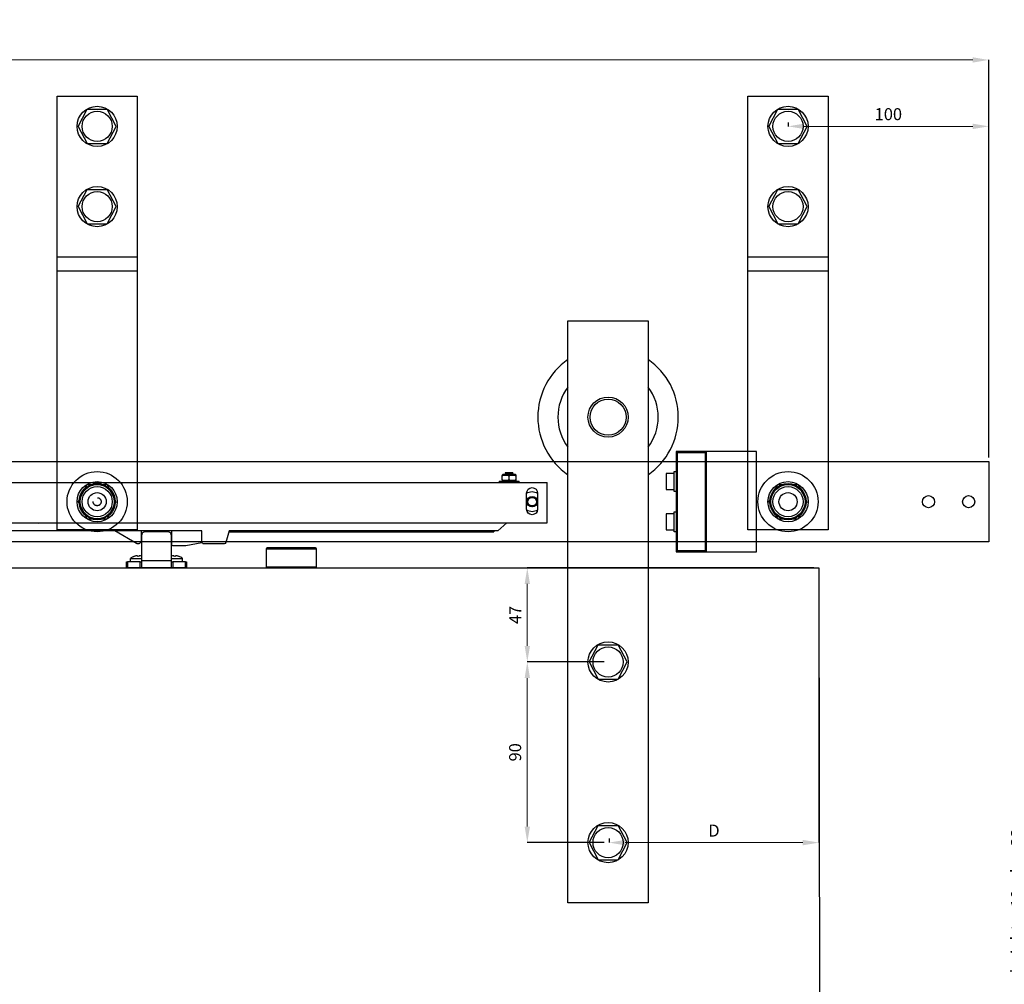
# Model space of a CAD drawing. Units: inches. Extents: x 541 to 4225, y 4305 to 8137.
# Drawn here: x 1857 to 2347, y 4785 to 5266 of the extents above; entities that cross this region are included whole.
import ezdxf

# ---------------------------------------------------------------- set-up
doc = ezdxf.new("R2010")
doc.units = ezdxf.units.IN
doc.header["$MEASUREMENT"] = 0
doc.linetypes.add('DASHED2', pattern=[9.525, 6.35, -3.175])
for name, color, linetype in [('Cuts', 7, 'DASHED2'), ('Door', 7, 'Continuous'), ('Helaform', 7, 'Continuous'), ('Surrounding', 7, 'Continuous')]:
    doc.layers.add(name, color=color, linetype=linetype)
doc.layers.add('Dimensions', color=7, linetype='Continuous', lineweight=15)
doc.styles.get("Standard").update_dxf_attribs({"font": 'arial.ttf'})
doc.dimstyles.new('SLDDIMSTYLE0', dxfattribs={"dimtxt": 6, "dimasz": 8, "dimexe": 0, "dimexo": 2, "dimgap": 3, "dimtad": 1, "dimrnd": 0.5, "dimzin": 12, "dimdsep": 46, "dimtxsty": 'Standard', "dimcen": 0.09, "dimadec": 0, "dimazin": 3, "dimtfac": 1, "dimtofl": 0, "dimtmove": 0, "dimatfit": 3, "dimfxl": 1, "dimfrac": 2, "dimtolj": 1, "dimtzin": 12, "dimlwd": 15, "dimarcsym": 0})

# ---------------------------------------------------------------- blocks, each defined once
blk = doc.blocks.new('*D57')
at = {"layer": 'Defpoints', "color": 0, "transparency": 16777216}
for p in [(2360.61, 5025.68), (2440.14, 5025.68), (2448.94, 4582.68)]:
    blk.add_point(p, dxfattribs=at)
at = {"layer": 'Dimensions', "color": 0, "lineweight": -2, "transparency": 16777216}
for p, q in [((2438.14, 5025.68), (2360.61, 5025.68)), ((2446.94, 4582.68), (2360.61, 4582.68))]:
    blk.add_line(p, q, dxfattribs=at)
at = {"layer": 'Dimensions', "color": 0, "lineweight": 15, "transparency": 16777216}
blk.add_line((2360.61, 4590.68), (2360.61, 5017.68), dxfattribs=at)
at = {"layer": 'Dimensions', "color": 0, "transparency": 16777216}
for points in [[(2359.27, 5017.68), (2361.94, 5017.68), (2360.61, 5025.68)], [(2359.27, 4590.68), (2361.94, 4590.68), (2360.61, 4582.68)]]:
    blk.add_solid(points, dxfattribs=at)
at = {"layer": 'Dimensions', "color": 0, "transparency": 16777216, "insert": (2353.71, 4804.18), "char_height": 6, "attachment_point": 5, "rotation": 90}
blk.add_mtext('\\A1;Installation height = 10 + h + 33', dxfattribs=at)
blk = doc.blocks.new('RETRÖ bracket (side)')
at = {"layer": 'Helaform'}
for radius in [15, 9, 8.5, 4.5]:
    blk.add_circle((0, 0), radius, dxfattribs=at)
blk = doc.blocks.new('RETRÖ trackstop')
at = {"layer": 'Helaform'}
for p, q in [((-40, 25), (0, 25)), ((-40, -25), (-40, 25)), ((0, 25), (-15, 25)), ((-15, 25), (-15, -25)), ((0, 25), (0, -25)), ((-0.5, 24.5), (-14.5, 24.5)), ((-14.5, 24.5), (-14.5, -24.5)), ((-0.5, 24.5), (-0.5, -24.5)), ((0, 15), (0, 5)), ((1, 15), (0, 15)), ((1, 5), (1, 15)), ((1, 6), (1, 14)), ((1, 14), (5, 14)), ((5, 14), (5, 6)), ((0, 5), (1, 5)), ((5, 6), (1, 6)), ((0, -5), (0, -15)), ((1, -5), (0, -5)), ((1, -15), (1, -5)), ((1, -14), (1, -6)), ((1, -6), (5, -6)), ((5, -6), (5, -14)), ((5, -14), (1, -14)), ((0, -15), (1, -15)), ((-14.5, -24.5), (-0.5, -24.5)), ((0, -25), (-40, -25)), ((-15, -25), (0, -25))]:
    blk.add_line(p, q, dxfattribs=at)
blk = doc.blocks.new('*D86')
at = {"layer": 'Defpoints', "color": 0, "transparency": 16777216}
for p in [(2109.67, 4992.68), (2254.44, 4992.68), (2149.91, 4945.82)]:
    blk.add_point(p, dxfattribs=at)
at = {"layer": 'Dimensions', "color": 0, "lineweight": -2, "transparency": 16777216}
for p, q in [((2252.44, 4992.68), (2109.67, 4992.68)), ((2147.91, 4945.82), (2109.67, 4945.82))]:
    blk.add_line(p, q, dxfattribs=at)
at = {"layer": 'Dimensions', "color": 0, "lineweight": 15, "transparency": 16777216}
blk.add_line((2109.67, 4953.82), (2109.67, 4984.68), dxfattribs=at)
at = {"layer": 'Dimensions', "color": 0, "transparency": 16777216}
for points in [[(2108.34, 4984.68), (2111.01, 4984.68), (2109.67, 4992.68)], [(2108.34, 4953.82), (2111.01, 4953.82), (2109.67, 4945.82)]]:
    blk.add_solid(points, dxfattribs=at)
at = {"layer": 'Dimensions', "color": 0, "transparency": 16777216, "insert": (2103.67, 4969.25), "char_height": 6, "attachment_point": 5, "rotation": 90}
blk.add_mtext('\\A1;47', dxfattribs=at)
blk = doc.blocks.new('*D91')
at = {"layer": 'Defpoints', "color": 0, "transparency": 16777216}
for p in [(2239.56, 5212.68), (2239.56, 5212.68), (2339.56, 5045.68)]:
    blk.add_point(p, dxfattribs=at)
at = {"layer": 'Dimensions', "color": 0, "lineweight": -2, "transparency": 16777216}
for p, q in [((2239.56, 5214.68), (2239.56, 5212.68)), ((2339.56, 5047.68), (2339.56, 5212.68))]:
    blk.add_line(p, q, dxfattribs=at)
at = {"layer": 'Dimensions', "color": 0, "lineweight": 15, "transparency": 16777216}
blk.add_line((2331.56, 5212.68), (2247.56, 5212.68), dxfattribs=at)
at = {"layer": 'Dimensions', "color": 0, "transparency": 16777216}
for points in [[(2247.56, 5214.02), (2247.56, 5211.35), (2239.56, 5212.68)], [(2331.56, 5214.02), (2331.56, 5211.35), (2339.56, 5212.68)]]:
    blk.add_solid(points, dxfattribs=at)
at = {"layer": 'Dimensions', "color": 0, "transparency": 16777216, "insert": (2289.56, 5218.75), "char_height": 6, "attachment_point": 5}
blk.add_mtext('\\A1;100', dxfattribs=at)
blk = doc.blocks.new('*D87')
at = {"layer": 'Defpoints', "color": 0, "transparency": 16777216}
for p in [(2149.91, 4945.82), (2109.67, 4855.82), (2149.91, 4855.82)]:
    blk.add_point(p, dxfattribs=at)
at = {"layer": 'Dimensions', "color": 0, "lineweight": -2, "transparency": 16777216}
for p, q in [((2147.91, 4945.82), (2109.67, 4945.82)), ((2147.91, 4855.82), (2109.67, 4855.82))]:
    blk.add_line(p, q, dxfattribs=at)
at = {"layer": 'Dimensions', "color": 0, "lineweight": 15, "transparency": 16777216}
blk.add_line((2109.67, 4937.82), (2109.67, 4863.82), dxfattribs=at)
at = {"layer": 'Dimensions', "color": 0, "transparency": 16777216}
for points in [[(2108.34, 4937.82), (2111.01, 4937.82), (2109.67, 4945.82)], [(2108.34, 4863.82), (2111.01, 4863.82), (2109.67, 4855.82)]]:
    blk.add_solid(points, dxfattribs=at)
at = {"layer": 'Dimensions', "color": 0, "transparency": 16777216, "insert": (2103.61, 4900.82), "char_height": 6, "attachment_point": 5, "rotation": 90}
blk.add_mtext('\\A1;90', dxfattribs=at)
blk = doc.blocks.new('*D92')
at = {"layer": 'Defpoints', "color": 0, "transparency": 16777216}
for p in [(2339.56, 5245.77), (1022.06, 5045.68), (2339.56, 5045.68)]:
    blk.add_point(p, dxfattribs=at)
at = {"layer": 'Dimensions', "color": 0, "lineweight": -2, "transparency": 16777216}
for p, q in [((1022.06, 5047.68), (1022.06, 5245.77)), ((2339.56, 5047.68), (2339.56, 5245.77))]:
    blk.add_line(p, q, dxfattribs=at)
at = {"layer": 'Dimensions', "color": 0, "lineweight": 15, "transparency": 16777216}
blk.add_line((1030.06, 5245.77), (2331.56, 5245.77), dxfattribs=at)
at = {"layer": 'Dimensions', "color": 0, "transparency": 16777216}
for points in [[(1030.06, 5247.1), (1030.06, 5244.43), (1022.06, 5245.77)], [(2331.56, 5247.1), (2331.56, 5244.43), (2339.56, 5245.77)]]:
    blk.add_solid(points, dxfattribs=at)
at = {"layer": 'Dimensions', "color": 0, "transparency": 16777216, "insert": (1680.81, 5251.87), "char_height": 6, "attachment_point": 5}
blk.add_mtext('\\A1;2000 / 2400', dxfattribs=at)
blk = doc.blocks.new('RETRÖ hanger (side)')
at = {"layer": 'Helaform'}
for p, q in [((-20, 77), (20, 77)), ((-20, -213), (-20, 77)), ((20, 77), (20, -213)), ((-9.5, -93), (-5, -84.5)), ((-5, -84.5), (5, -84.5)), ((9.5, -93), (5, -84.5)), ((-9.5, -93), (-5, -101.5)), ((5, -101.5), (9.5, -93)), ((-5, -101.5), (5, -101.5)), ((-9.5, -183), (-5, -174.5)), ((-5, -174.5), (5, -174.5)), ((9.5, -183), (5, -174.5)), ((-9.5, -183), (-5, -191.5)), ((5, -191.5), (9.5, -183)), ((-5, -191.5), (5, -191.5)), ((20, -213), (-20, -213))]:
    blk.add_line(p, q, dxfattribs=at)
for centre, radius in [((0, 29), 10), ((0, 29), 9), ((0, -93), 10), ((0, -93), 7.5), ((0, -183), 10), ((0, -183), 7.5)]:
    blk.add_circle(centre, radius, dxfattribs=at)
for radius, start, end in [(35, 124.8499, 235.1501), (35, 304.8499, 55.1501), (25, 143.1301, 216.8699), (25, 323.1301, 36.8699)]:
    blk.add_arc((0, 29), radius, start, end, dxfattribs=at)
blk = doc.blocks.new('RETRÖ block')
at = {"layer": 'Helaform'}
for p, q in [((12, 10), (-12, 10)), ((-12.5, 9.5), (-12.5, 0.5)), ((-12.5, 9.5), (12.5, 9.5)), ((12.5, 0.5), (12.5, 9.5)), ((-12.5, 0.5), (12.5, 0.5)), ((-12, 0), (12, 0))]:
    blk.add_line(p, q, dxfattribs=at)
for centre, start, end in [((-12, 9.5), 90, 180), ((12, 9.5), 0, 90), ((-12, 0.5), 180, 270), ((12, 0.5), 270, 0)]:
    blk.add_arc(centre, 0.5, start, end, dxfattribs=at)
blk = doc.blocks.new('*D88')
at = {"layer": 'Defpoints', "color": 0, "transparency": 16777216}
for p in [(2254.94, 4992.68), (2150.41, 4855.82), (2254.94, 4855.82)]:
    blk.add_point(p, dxfattribs=at)
at = {"layer": 'Dimensions', "color": 0, "lineweight": -2, "transparency": 16777216}
for p, q in [((2254.94, 4990.68), (2254.94, 4855.82)), ((2150.41, 4857.82), (2150.41, 4855.82))]:
    blk.add_line(p, q, dxfattribs=at)
at = {"layer": 'Dimensions', "color": 0, "lineweight": 15, "transparency": 16777216}
blk.add_line((2158.41, 4855.82), (2246.94, 4855.82), dxfattribs=at)
at = {"layer": 'Dimensions', "color": 0, "transparency": 16777216}
for points in [[(2158.41, 4857.16), (2158.41, 4854.49), (2150.41, 4855.82)], [(2246.94, 4857.16), (2246.94, 4854.49), (2254.94, 4855.82)]]:
    blk.add_solid(points, dxfattribs=at)
at = {"layer": 'Dimensions', "color": 0, "transparency": 16777216, "insert": (2202.67, 4861.82), "char_height": 6, "attachment_point": 5}
blk.add_mtext('\\A1;D', dxfattribs=at)
blk = doc.blocks.new('RETRÖ Soft close trigger')
at = {"layer": 'Helaform', "color": 7, "linetype": 'Continuous', "lineweight": 25}
for p, q in [((-7.5, 16), (-7.5, 3.5)), ((5.5, 18), (-5.5, 18)), ((7.5, 3.5), (7.5, 16)), ((-11.02, 5.78), (-11.01, 5.77)), ((-9.44, 6.07), (-9.44, 5.77)), ((-8.56, 5.77), (-8.56, 6.07)), ((8.56, 6.07), (8.56, 5.77)), ((9.44, 5.77), (9.44, 6.07)), ((11.01, 5.77), (11.02, 5.78)), ((-15, 0), (-15, 3)), ((-15, 3), (-14.41, 3)), ((-14.41, 0), (-15, 0)), ((-14.41, 3), (-14.41, 0)), ((-8.09, 3), (-14.41, 3)), ((-8.09, 0), (-14.41, 0)), ((-13, 4.72), (-7.5, 4.72)), ((-13, 3), (-13, 4.72)), ((-8.09, 0), (-8.09, 3)), ((-8.09, 3), (-7.5, 3)), ((-7.5, 0), (-8.09, 0)), ((7.5, 3.5), (-7.5, 3.5)), ((-7.5, 3.5), (-7.5, 0)), ((7.5, 0), (-7.5, 0)), ((7.5, 4.72), (13, 4.72)), ((7.5, 0), (7.5, 3.5)), ((7.5, 3), (8.09, 3)), ((8.09, 0), (7.5, 0)), ((8.09, 3), (8.09, 0)), ((14.41, 3), (8.09, 3)), ((14.41, 0), (8.09, 0)), ((13, 3), (13, 4.72)), ((14.41, 0), (14.41, 3)), ((14.41, 3), (15, 3)), ((15, 0), (14.41, 0)), ((15, 3), (15, 0))]:
    blk.add_line(p, q, dxfattribs=at)
for centre, radius, start, end in [((-5.5, 16), 2, 90, 180), ((5.5, 16), 2, 0, 90), ((-9, -0.4), 6.5, 108.0602, 127.9799), ((-9, -0.4), 6.49, 93.8904, 108.0324), ((-9, -1.56), 7.34, 86.5636, 93.4364), ((-9, -0.4), 6.49, 76.6264, 86.1096), ((9, -0.4), 6.49, 93.8904, 103.3736), ((9, -1.56), 7.34, 86.5636, 93.4364), ((9, -0.4), 6.49, 71.9676, 86.1096), ((9, -0.4), 6.5, 52.0201, 71.9398)]:
    blk.add_arc(centre, radius, start, end, dxfattribs=at)
blk = doc.blocks.new('RETRÖ Soft close (side)')
at = {"layer": 'Helaform', "color": 7, "linetype": 'Continuous', "lineweight": 25}
for p, q in [((6.5, 9.5), (6.5, 10.3)), ((11.5, 10.3), (6.5, 10.3)), ((8, 13.28), (8.38, 13.5)), ((8, 12.97), (8, 13.28)), ((8, 10.83), (8, 12.97)), ((8, 10.52), (8, 10.83)), ((8.38, 10.3), (8, 10.52)), ((8.38, 13.5), (11.5, 13.5)), ((9.5, 14.11), (9.83, 14.3)), ((9.5, 14.03), (9.5, 14.11)), ((9.5, 14.11), (11.5, 14.11)), ((9.83, 13.85), (9.5, 14.03)), ((9.5, 14.03), (11.5, 14.03)), ((9.5, 13.66), (9.83, 13.85)), ((9.5, 13.58), (9.5, 13.66)), ((9.5, 13.66), (11.5, 13.66)), ((9.64, 13.5), (9.5, 13.58)), ((9.5, 13.58), (11.5, 13.58)), ((9.62, 14.42), (9.7, 14.5)), ((9.83, 14.3), (9.62, 14.42)), ((11.5, 14.42), (9.62, 14.42)), ((11.5, 14.5), (9.7, 14.5)), ((9.83, 14.3), (11.5, 14.3)), ((9.83, 13.85), (11.5, 13.85)), ((11.5, 14.5), (11.5, 14.42)), ((13.3, 14.5), (11.5, 14.5)), ((13.38, 14.42), (11.5, 14.42)), ((11.5, 14.3), (11.5, 14.42)), ((11.5, 14.3), (11.5, 14.11)), ((11.5, 14.3), (13.17, 14.3)), ((11.5, 14.11), (11.5, 14.03)), ((11.5, 14.11), (13.5, 14.11)), ((11.5, 13.85), (11.5, 14.03)), ((11.5, 14.03), (13.5, 14.03)), ((11.5, 13.85), (11.5, 13.66)), ((11.5, 13.85), (13.17, 13.85)), ((11.5, 13.66), (11.5, 13.58)), ((11.5, 13.66), (13.5, 13.66)), ((11.5, 13.58), (13.5, 13.58)), ((11.5, 13.5), (11.5, 12.97)), ((11.5, 13.5), (14.63, 13.5)), ((11.5, 10.83), (11.5, 12.97)), ((11.5, 10.3), (11.5, 10.83)), ((11.5, 10.3), (11.5, 9.5)), ((16.5, 10.3), (11.5, 10.3)), ((13.38, 14.42), (13.17, 14.3)), ((13.17, 14.3), (13.5, 14.11)), ((13.5, 14.03), (13.17, 13.85)), ((13.17, 13.85), (13.5, 13.66)), ((13.3, 14.5), (13.38, 14.42)), ((13.5, 13.58), (13.36, 13.5)), ((13.5, 14.11), (13.5, 14.03)), ((13.5, 13.66), (13.5, 13.58)), ((14.63, 13.5), (15, 13.28)), ((15, 10.52), (14.63, 10.3)), ((15, 13.28), (15, 12.97)), ((15, 10.83), (15, 12.97)), ((15, 10.83), (15, 10.52)), ((16.5, 10.3), (16.5, 9.5)), ((307.5, 9.5), (307.5, 10.3)), ((312.5, 10.3), (307.5, 10.3)), ((309, 13.28), (309.38, 13.5)), ((309, 12.97), (309, 13.28)), ((309, 10.83), (309, 12.97)), ((309, 10.52), (309, 10.83)), ((309.38, 10.3), (309, 10.52)), ((309.38, 13.5), (312.5, 13.5)), ((310.5, 14.11), (310.83, 14.3)), ((310.5, 14.03), (310.5, 14.11)), ((310.5, 14.11), (312.5, 14.11)), ((310.83, 13.85), (310.5, 14.03)), ((310.5, 14.03), (312.5, 14.03)), ((310.5, 13.66), (310.83, 13.85)), ((310.5, 13.58), (310.5, 13.66)), ((310.5, 13.66), (312.5, 13.66)), ((310.64, 13.5), (310.5, 13.58)), ((310.5, 13.58), (312.5, 13.58)), ((310.62, 14.42), (310.7, 14.5)), ((310.83, 14.3), (310.62, 14.42)), ((312.5, 14.42), (310.62, 14.42)), ((312.5, 14.5), (310.7, 14.5)), ((310.83, 14.3), (312.5, 14.3)), ((310.83, 13.85), (312.5, 13.85)), ((312.5, 14.5), (312.5, 14.42)), ((314.3, 14.5), (312.5, 14.5)), ((312.5, 14.3), (312.5, 14.42)), ((314.38, 14.42), (312.5, 14.42)), ((312.5, 14.3), (312.5, 14.11)), ((312.5, 14.3), (314.17, 14.3)), ((312.5, 14.11), (314.5, 14.11)), ((312.5, 14.11), (312.5, 14.03)), ((312.5, 13.85), (312.5, 14.03)), ((312.5, 14.03), (314.5, 14.03)), ((312.5, 13.85), (312.5, 13.66)), ((312.5, 13.85), (314.17, 13.85)), ((312.5, 13.66), (312.5, 13.58)), ((312.5, 13.66), (314.5, 13.66)), ((312.5, 13.58), (314.5, 13.58)), ((312.5, 13.5), (312.5, 12.97)), ((312.5, 13.5), (315.62, 13.5)), ((312.5, 10.83), (312.5, 12.97)), ((312.5, 10.3), (312.5, 10.83)), ((312.5, 10.3), (312.5, 9.5)), ((317.5, 10.3), (312.5, 10.3)), ((314.38, 14.42), (314.17, 14.3)), ((314.17, 14.3), (314.5, 14.11)), ((314.5, 14.03), (314.17, 13.85)), ((314.17, 13.85), (314.5, 13.66)), ((314.3, 14.5), (314.38, 14.42)), ((314.5, 13.58), (314.36, 13.5)), ((314.5, 14.11), (314.5, 14.03)), ((314.5, 13.66), (314.5, 13.58)), ((315.62, 13.5), (316, 13.28)), ((316, 10.52), (315.62, 10.3)), ((316, 13.28), (316, 12.97)), ((316, 10.83), (316, 12.97)), ((316, 10.83), (316, 10.52)), ((317.5, 10.3), (317.5, 9.5)), ((332.5, 9.5), (-7.5, 9.5)), ((-7.5, -10.5), (-7.5, 9.5)), ((332.5, -10.5), (332.5, 9.5)), ((-2.75, 4.25), (-2.75, -3.75)), ((0, 2.13), (0, 2.5)), ((2.75, -3.75), (2.75, 4.25)), ((322.25, 4.25), (322.25, -3.75)), ((322.87, 0), (322.5, 0)), ((327.13, 0), (327.5, 0)), ((327.75, -3.75), (327.75, 4.25)), ((0, -2.13), (0, -2.5)), ((332.5, -10.5), (-7.5, -10.5)), ((12.58, -10.5), (17, -14.5)), ((17, -14.5), (151, -14.5)), ((19, -14.5), (19, -15.1)), ((151, -14.5), (152.53, -20.26)), ((164.5, -20), (164.5, -14.5)), ((164.5, -14.5), (264.5, -14.5)), ((179.5, -21.5), (179.5, -14.5)), ((194.8, -14.5), (194.8, -19.43)), ((197.16, -20.79), (207.95, -14.5)), ((245.79, -10.63), (245.53, -10.5)), ((246.05, -10.5), (245.79, -10.63)), ((264.5, -14.5), (295.61, -10.5)), ((151.16, -15.1), (19, -15.1)), ((153.49, -21), (163.5, -21)), ((164.5, -20), (164.5, -20.5)), ((164.5, -20.5), (172.5, -22)), ((172.5, -22), (179, -22))]:
    blk.add_line(p, q, dxfattribs=at)
at = {"layer": 'Helaform', "color": 8, "linetype": 'Continuous', "lineweight": 25}
for p, q in [((11.5, 13.5), (11.5, 13.58)), ((312.5, 13.5), (312.5, 13.58))]:
    blk.add_line(p, q, dxfattribs=at)
at = {"layer": 'Helaform', "color": 7, "linetype": 'Continuous', "lineweight": 25, "flags": 128}
for points in [[(322.25, 4.18), (322.43, 4.29), (323.44, 4.75)], [(327.71, -4.2), (327.57, -4.29), (326.56, -4.75)]]:
    blk.add_lwpolyline(points, dxfattribs=at)
at = {"layer": 'Helaform', "color": 7, "linetype": 'Continuous', "lineweight": 25}
for centre, radius, start, end in [((0, 4.25), 2.75, 0, 180), ((0, 0), 5, 90, 123.367), ((0, 0), 5, 56.633, 90), ((325, 4.25), 2.75, 0, 180), ((325, 0), 5, 56.633, 108.1375), ((0, 0), 2.6, 90, 270), ((0, 0), 2.5, 90, 270), ((0, 0), 2.13, 90, 270), ((0, 0), 2.6, 270, 90), ((0, 0), 2.5, 270, 90), ((0, 0), 2.13, 270, 90), ((325, 0), 2.6, 108.1375, 288.1375), ((325, 0), 2.5, 0, 180), ((325, 0), 2.5, 180, 0), ((325, 0), 2.13, 0, 180), ((325, 0), 2.13, 180, 0), ((325, 0), 2.6, 288.1375, 108.1375), ((0, -3.75), 2.75, 180, 270), ((0, 0), 5, 237.1401, 270), ((0, -3.75), 2.75, 270, 0), ((0, 0), 5, 270, 302.8599), ((325, -3.75), 2.75, 180, 270), ((325, 0), 5, 237.1401, 288.1375), ((325, -3.75), 2.75, 270, 0), ((196.37, -19.43), 1.57, 180, 300.2356), ((153.49, -20), 1, 194.8455, 270), ((163.5, -20), 1, 270, 0), ((179, -21.5), 0.5, 270, 0)]:
    blk.add_arc(centre, radius, start, end, dxfattribs=at)
for points in [[(11.5, 12.97), (10.92, 13.13), (9.75, 13.44), (8.58, 13.13), (8, 12.97)], [(8, 10.83), (8.58, 10.67), (9.75, 10.36), (10.92, 10.67), (11.5, 10.83)], [(15, 12.97), (14.42, 13.13), (13.25, 13.44), (12.08, 13.13), (11.5, 12.97)], [(11.5, 10.83), (12.08, 10.67), (13.25, 10.36), (14.42, 10.67), (15, 10.83)], [(312.5, 12.97), (311.92, 13.13), (310.75, 13.44), (309.58, 13.13), (309, 12.97)], [(309, 10.83), (309.58, 10.67), (310.75, 10.36), (311.92, 10.67), (312.5, 10.83)], [(316, 12.97), (315.42, 13.13), (314.25, 13.44), (313.08, 13.13), (312.5, 12.97)], [(312.5, 10.83), (313.08, 10.67), (314.25, 10.36), (315.42, 10.67), (316, 10.83)]]:
    blk.add_open_spline(points, degree=3, knots=[0, 0, 0, 0, 0.499067, 1, 1, 1, 1], dxfattribs=at)
blk = doc.blocks.new('RETRÖ Double bracket (side)')
at = {"layer": 'Helaform'}
for p, q in [((-9.5, 187), (-5, 195.5)), ((-5, 195.5), (5, 195.5)), ((9.5, 187), (5, 195.5)), ((-9.5, 187), (-5, 178.5)), ((5, 178.5), (9.5, 187)), ((-5, 178.5), (5, 178.5)), ((-9.5, 147), (-5, 155.5)), ((-5, 155.5), (5, 155.5)), ((9.5, 147), (5, 155.5)), ((-9.5, 147), (-5, 138.5)), ((5, 138.5), (9.5, 147)), ((-5, 138.5), (5, 138.5)), ((-9.5, 0), (-5, 8.5)), ((-5, 8.5), (5, 8.5)), ((9.5, 0), (5, 8.5)), ((-9.5, 0), (-5, -8.5)), ((5, -8.5), (9.5, 0)), ((-5, -8.5), (5, -8.5))]:
    blk.add_line(p, q, dxfattribs=at)
blk.add_lwpolyline([(-20, -14), (-20, 202), (20, 202), (20, -14)], close=True, dxfattribs=at)
for points in [[(-20, 122), (20, 122)], [(-20, 115), (20, 115)]]:
    blk.add_lwpolyline(points, dxfattribs=at)
for centre, radius in [((0, 187), 10), ((0, 187), 7.5), ((0, 147), 10), ((0, 147), 7.5), ((0, 0), 10), ((0, 0), 7.5)]:
    blk.add_circle(centre, radius, dxfattribs=at)

msp = doc.modelspace()

# ---------------------------------------------------------------- linework, layer by layer
at = {"layer": 'Cuts'}
msp.add_circle((1895.362, 5025.683), 2, dxfattribs=at)
at = {"layer": 'Door'}
for p, q in [((1654.937, 4992.683), (2254.937, 4992.683)), ((2254.937, 4992.683), (2255.638, 4592.683))]:
    msp.add_line(p, q, dxfattribs=at)
at = {"layer": 'Helaform'}
for p, q in [((1022.059, 5045.683), (2339.563, 5045.683)), ((2339.563, 5045.683), (2339.563, 5005.683)), ((2339.563, 5005.683), (1022.059, 5005.683))]:
    msp.add_line(p, q, dxfattribs=at)
for centre in [(2309.563, 5025.683), (2329.563, 5025.683)]:
    msp.add_circle(centre, 3, dxfattribs=at)

# ---------------------------------------------------------------- block references
for name, p in [('RETRÖ Double bracket (side)', (1895.362, 5025.683)), ('RETRÖ Double bracket (side)', (2239.563, 5025.683)), ('RETRÖ hanger (side)', (2149.91, 5038.822)), ('RETRÖ bracket (side)', (1895.362, 5025.683)), ('RETRÖ bracket (side)', (2239.563, 5025.683)), ('RETRÖ block', (1992.127, 4992.683))]:
    msp.add_blockref(name, p, dxfattribs=at)
at = {"layer": 'Helaform', "xscale": -1}
for name, p in [('RETRÖ trackstop', (2183.828, 5025.683)), ('RETRÖ Soft close (side)', (2112.069, 5025.683))]:
    msp.add_blockref(name, p, dxfattribs=at)
at = {"layer": 'Surrounding'}
msp.add_blockref('RETRÖ Soft close trigger', (1924.933, 4992.683), dxfattribs=at)

# ---------------------------------------------------------------- dimensions: what is measured, and where the dimension line sits
at = {"layer": 'Dimensions'}
for base, p1, p2, text, picture, middle in [((2339.563, 5245.767), (1022.059, 5045.683), (2339.563, 5045.683), '2000 / 2400', '*D92', (1680.811, 5251.87)), ((2254.937, 4855.822), (2150.41, 4855.822), (2254.937, 4992.683), 'D', '*D88', (2202.673, 4861.822))]:
    dim = msp.add_linear_dim(base=base, p1=p1, p2=p2, text=text, dimstyle='SLDDIMSTYLE0', dxfattribs=at)
    dim.commit()
    dim.dimension.update_dxf_attribs({"geometry": picture, "text_midpoint": middle})
dim = msp.add_linear_dim(base=(2239.563, 5212.683), p1=(2339.563, 5045.683), p2=(2239.563, 5212.683), dimstyle='SLDDIMSTYLE0', dxfattribs=at)
dim.commit()
dim.dimension.update_dxf_attribs({"geometry": '*D91', "text_midpoint": (2289.563, 5218.746)})
dim = msp.add_linear_dim(base=(2360.606, 5025.683), p1=(2448.943, 4582.683), p2=(2440.143, 5025.683), angle=90, text='Installation height = 10 + h + 33', dimstyle='SLDDIMSTYLE0', dxfattribs=at)
dim.commit()
dim.dimension.update_dxf_attribs({"geometry": '*D57', "text_midpoint": (2353.712, 4804.183)})
for base, p2, picture, middle in [((2109.672, 4992.683), (2254.437, 4992.683), '*D86', (2103.672, 4969.252)), ((2109.672, 4855.822), (2149.91, 4855.822), '*D87', (2103.609, 4900.822))]:
    dim = msp.add_linear_dim(base=base, p1=(2149.91, 4945.822), p2=p2, angle=90, dimstyle='SLDDIMSTYLE0', dxfattribs=at)
    dim.commit()
    dim.dimension.update_dxf_attribs({"geometry": picture, "text_midpoint": middle})

doc.saveas('drawing.dxf')
